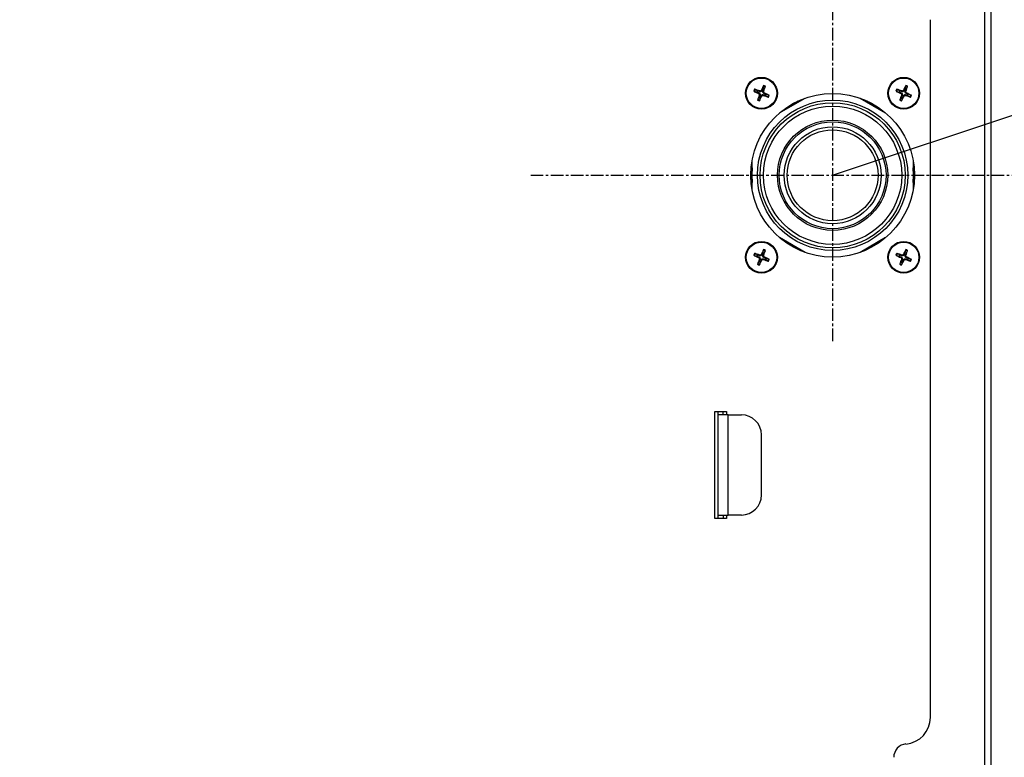
# Model space of a CAD drawing. Units: inches. Extents: x 613 to 4466, y 463 to 3214.
# Drawn here: x 3605 to 3900, y 2471 to 2692 of the extents above; entities that cross this region are included whole.
import ezdxf

# ---------------------------------------------------------------- set-up
doc = ezdxf.new("R2010")
doc.units = ezdxf.units.IN
doc.header["$MEASUREMENT"] = 0
doc.linetypes.add('CENTER', pattern=[2, 1.25, -0.25, 0.25, -0.25])
for name, color, linetype in [('ASSI', 2, 'CENTER'), ('DISEGNO', 10, 'Continuous'), ('QUOTE', 4, 'Continuous')]:
    doc.layers.add(name, color=color, linetype=linetype)
doc.styles.add('ROMANS', font='romans.shx')
doc.dimstyles.new('COSMOGAS', dxfattribs={"dimtxt": 30, "dimasz": 30, "dimexe": 25, "dimexo": 25, "dimgap": 15, "dimtad": 1, "dimdec": 1, "dimdsep": 46, "dimtxsty": 'ROMANS', "dimcen": -3, "dimdle": 1.25, "dimclrt": 7, "dimadec": 1, "dimazin": 2, "dimtfac": 0.75, "dimtdec": 1, "dimtmove": 2, "dimatfit": 3, "dimfxl": 0, "dimtvp": 1.5, "dimtolj": 1, "dimtzin": 0, "dimarcsym": 0})

# ---------------------------------------------------------------- blocks, each defined once
blk = doc.blocks.new('*D24')
at = {"layer": 'Defpoints', "color": 0}
for p in [(3558.61, 3060.08), (3896.21, 2936.79), (3558.61, 2353.82)]:
    blk.add_point(p, dxfattribs=at)
at = {"layer": 'QUOTE', "color": 0, "lineweight": -2}
for p, q in [((3558.61, 2378.82), (3558.61, 3085.08)), ((3896.21, 2961.79), (3896.21, 3085.08)), ((3866.21, 3060.08), (3588.61, 3060.08))]:
    blk.add_line(p, q, dxfattribs=at)
at = {"layer": 'QUOTE', "color": 0}
for points in [[(3588.61, 3065.08), (3588.61, 3055.08), (3558.61, 3060.08)], [(3866.21, 3065.08), (3866.21, 3055.08), (3896.21, 3060.08)]]:
    blk.add_solid(points, dxfattribs=at)
at = {"layer": 'QUOTE', "color": 7, "insert": (3727.41, 3125.79), "char_height": 30, "attachment_point": 5, "style": 'ROMANS'}
blk.add_mtext('\\A1;13.5"\\P(343mm)', dxfattribs=at)

msp = doc.modelspace()

# ---------------------------------------------------------------- linework, layer by layer
at = {"layer": 'ASSI', "color": 7, "linetype": 'CENTER', "ltscale": 3}
for p, q in [((3848.71, 2695.7), (3848.71, 2595.45)), ((3758.36, 2645.57), (3939.06, 2645.57))]:
    msp.add_line(p, q, dxfattribs=at)
at = {"layer": 'DISEGNO', "color": 7}
for p, q in [((3894.21, 2823.57), (3894.21, 1392.57)), ((3896.21, 1392.57), (3896.21, 2823.57)), ((3877.99, 2483.31), (3877.99, 2692.13)), ((3826.89, 2670.8), (3826.82, 2670.6)), ((3827.33, 2670.98), (3827.52, 2670.89)), ((3828.09, 2670.67), (3827.89, 2670.74)), ((3869.46, 2670.8), (3869.39, 2670.6)), ((3869.9, 2670.98), (3870.09, 2670.89)), ((3870.66, 2670.67), (3870.46, 2670.74)), ((3826.57, 2670.04), (3826.67, 2670.23)), ((3826.76, 2669.6), (3826.96, 2669.53)), ((3827.52, 2669.29), (3827.33, 2669.38)), ((3827.96, 2669.47), (3828.03, 2669.67)), ((3828.27, 2670.23), (3828.18, 2670.04)), ((3832.84, 2664.24), (3840.48, 2668.65)), ((3834.59, 2665.6), (3838.42, 2667.81)), ((3856.94, 2668.65), (3864.58, 2664.24)), ((3858.99, 2667.81), (3862.82, 2665.6)), ((3869.14, 2670.04), (3869.24, 2670.23)), ((3869.33, 2669.6), (3869.53, 2669.53)), ((3870.09, 2669.29), (3869.9, 2669.38)), ((3870.53, 2669.47), (3870.6, 2669.67)), ((3870.84, 2670.23), (3870.75, 2670.04)), ((3824.61, 2641.17), (3824.61, 2649.98)), ((3872.81, 2649.98), (3872.81, 2641.17)), ((3824.31, 2647.31), (3824.31, 2647.79)), ((3873.11, 2647.79), (3873.11, 2643.36)), ((3824.31, 2643.36), (3824.31, 2643.84)), ((3840.48, 2622.5), (3832.84, 2626.91)), ((3864.58, 2626.91), (3856.94, 2622.5)), ((3838.42, 2623.34), (3834.59, 2625.55)), ((3862.82, 2625.55), (3858.99, 2623.34)), ((3826.57, 2620.92), (3826.67, 2621.11)), ((3826.76, 2620.48), (3826.96, 2620.41)), ((3826.89, 2621.68), (3826.82, 2621.48)), ((3827.33, 2621.86), (3827.52, 2621.77)), ((3827.52, 2620.17), (3827.33, 2620.26)), ((3828.09, 2621.55), (3827.89, 2621.62)), ((3827.96, 2620.35), (3828.03, 2620.55)), ((3828.27, 2621.11), (3828.18, 2620.92)), ((3869.14, 2620.92), (3869.24, 2621.11)), ((3869.33, 2620.48), (3869.53, 2620.41)), ((3869.46, 2621.68), (3869.39, 2621.48)), ((3869.9, 2621.86), (3870.09, 2621.77)), ((3870.09, 2620.17), (3869.9, 2620.26)), ((3870.66, 2621.55), (3870.46, 2621.62)), ((3870.53, 2620.35), (3870.6, 2620.55)), ((3870.84, 2621.11), (3870.75, 2620.92)), ((3813.41, 2542.87), (3813.41, 2574.87)), ((3813.41, 2574.87), (3816.91, 2574.87)), ((3814.41, 2573.87), (3814.41, 2574.87)), ((3817.41, 2573.87), (3814.41, 2573.87)), ((3814.41, 2543.87), (3814.41, 2573.87)), ((3815.91, 2573.87), (3815.91, 2574.87)), ((3816.91, 2574.87), (3816.91, 2573.87)), ((3817.41, 2573.87), (3821.41, 2573.87)), ((3817.41, 2543.87), (3817.41, 2573.87)), ((3827.41, 2549.87), (3827.41, 2567.87)), ((3814.41, 2543.87), (3817.41, 2543.87)), ((3814.41, 2542.87), (3814.41, 2543.87)), ((3815.91, 2543.87), (3815.91, 2542.87)), ((3816.91, 2543.87), (3816.91, 2542.87)), ((3821.41, 2543.87), (3817.41, 2543.87)), ((3816.91, 2542.87), (3813.41, 2542.87))]:
    msp.add_line(p, q, dxfattribs=at)
at = {"layer": 'DISEGNO', "color": 7, "flags": 128}
for points in [[(3825.26, 2670.7), (3825.78, 2670.56), (3826.1, 2670.47)], [(3826.25, 2670.83), (3825.87, 2671.04), (3825.49, 2671.26)], [(3827.99, 2672.3), (3827.84, 2671.78), (3827.76, 2671.46)], [(3828.12, 2671.31), (3828.33, 2671.69), (3828.55, 2672.07)], [(3867.83, 2670.7), (3868.35, 2670.56), (3868.67, 2670.47)], [(3868.82, 2670.83), (3868.44, 2671.04), (3868.06, 2671.26)], [(3870.56, 2672.3), (3870.41, 2671.78), (3870.33, 2671.46)], [(3870.69, 2671.31), (3870.9, 2671.69), (3871.12, 2672.07)], [(3826.73, 2668.96), (3826.51, 2668.58), (3826.3, 2668.2)], [(3826.86, 2667.97), (3827, 2668.49), (3827.09, 2668.81)], [(3828.6, 2669.44), (3828.98, 2669.23), (3829.35, 2669.01)], [(3829.59, 2669.57), (3829.07, 2669.71), (3828.75, 2669.8)], [(3869.3, 2668.96), (3869.08, 2668.58), (3868.87, 2668.2)], [(3869.43, 2667.97), (3869.57, 2668.49), (3869.66, 2668.81)], [(3871.17, 2669.44), (3871.55, 2669.23), (3871.92, 2669.01)], [(3872.16, 2669.57), (3871.64, 2669.71), (3871.32, 2669.8)], [(3824.61, 2647.77), (3824.51, 2645.57), (3824.61, 2643.38)], [(3872.81, 2643.38), (3872.91, 2645.57), (3872.81, 2647.77)], [(3827.99, 2623.18), (3827.84, 2622.66), (3827.76, 2622.34)], [(3870.56, 2623.18), (3870.41, 2622.66), (3870.33, 2622.34)], [(3825.26, 2621.58), (3825.78, 2621.44), (3826.1, 2621.35)], [(3826.25, 2621.71), (3825.87, 2621.92), (3825.49, 2622.14)], [(3828.12, 2622.19), (3828.33, 2622.57), (3828.55, 2622.95)], [(3828.6, 2620.32), (3828.98, 2620.11), (3829.35, 2619.89)], [(3829.59, 2620.45), (3829.07, 2620.59), (3828.75, 2620.68)], [(3867.83, 2621.58), (3868.35, 2621.44), (3868.67, 2621.35)], [(3868.82, 2621.71), (3868.44, 2621.92), (3868.06, 2622.14)], [(3870.69, 2622.19), (3870.9, 2622.57), (3871.12, 2622.95)], [(3871.17, 2620.32), (3871.55, 2620.11), (3871.92, 2619.89)], [(3872.16, 2620.45), (3871.64, 2620.59), (3871.32, 2620.68)], [(3826.73, 2619.84), (3826.51, 2619.46), (3826.3, 2619.08)], [(3826.86, 2618.85), (3827, 2619.37), (3827.09, 2619.69)], [(3869.3, 2619.84), (3869.08, 2619.46), (3868.87, 2619.08)], [(3869.43, 2618.85), (3869.57, 2619.37), (3869.66, 2619.69)]]:
    msp.add_lwpolyline(points, dxfattribs=at)
at = {"layer": 'DISEGNO', "color": 7}
for centre, radius in [((3827.42, 2670.13), 4.75), ((3827.42, 2670.13), 4.55), ((3869.99, 2670.13), 4.75), ((3869.99, 2670.13), 4.55), ((3848.71, 2645.57), 24.5), ((3848.71, 2645.57), 22.5), ((3848.71, 2645.57), 21.73), ((3848.71, 2645.57), 20.7), ((3848.71, 2645.57), 16.5), ((3848.71, 2645.57), 16), ((3848.71, 2645.57), 14.5), ((3848.71, 2645.57), 13.6), ((3827.42, 2621.02), 4.75), ((3827.42, 2621.02), 4.55), ((3869.99, 2621.02), 4.75), ((3869.99, 2621.02), 4.55)]:
    msp.add_circle(centre, radius, dxfattribs=at)
for centre, radius, start, end in [((3827.42, 2670.13), 2.39, 150.3985, 164.8493), ((3864.16, 2747.74), 86.32, 243.1074, 244.188), ((3827.42, 2670.13), 2.23, 149.8224, 165.4253), ((3798.96, 2589.43), 86.04, 71.0566, 72.1408), ((3827.42, 2670.13), 1.37, 149.3858, 165.8619), ((3904.97, 2633.43), 86.25, 153.1058, 154.1872), ((3827.42, 2670.13), 1.37, 59.3858, 75.8619), ((3827.42, 2670.13), 2.23, 59.8224, 75.4253), ((3827.42, 2670.13), 2.39, 60.3985, 74.8493), ((3746.6, 2698.63), 86.15, 341.0595, 342.1422), ((3869.99, 2670.13), 2.39, 150.3985, 164.8493), ((3906.72, 2747.72), 86.29, 243.107, 244.1879), ((3869.99, 2670.13), 2.23, 149.8224, 165.4253), ((3841.54, 2589.46), 86.01, 71.0563, 72.1408), ((3869.99, 2670.13), 1.37, 149.3858, 165.8619), ((3947.74, 2633.33), 86.47, 153.1076, 154.1863), ((3869.99, 2670.13), 1.37, 59.3858, 75.8619), ((3869.99, 2670.13), 2.23, 59.8224, 75.4253), ((3869.99, 2670.13), 2.39, 60.3985, 74.8493), ((3788.8, 2698.76), 86.54, 341.061, 342.1388), ((3908.43, 2641.57), 86.35, 161.0602, 162.1405), ((3827.42, 2670.13), 2.39, 240.3985, 254.8493), ((3827.42, 2670.13), 2.23, 239.8224, 255.4253), ((3827.42, 2670.13), 1.37, 239.3858, 255.8619), ((3749.76, 2706.9), 86.39, 333.1066, 334.1864), ((3856.05, 2751.34), 86.56, 251.0599, 252.1376), ((3790.74, 2592.63), 86.2, 63.1066, 64.1887), ((3827.42, 2670.13), 1.37, 329.3858, 345.8619), ((3827.42, 2670.13), 2.23, 329.8224, 345.4253), ((3827.42, 2670.13), 2.39, 330.3985, 344.8493), ((3848.71, 2645.57), 24.2, 114.7895, 125.2105), ((3848.71, 2645.57), 24.2, 54.7895, 65.2105), ((3950.72, 2641.67), 86.05, 161.0579, 162.1419), ((3869.99, 2670.13), 2.39, 240.3985, 254.8493), ((3869.99, 2670.13), 2.23, 239.8224, 255.4253), ((3869.99, 2670.13), 1.37, 239.3858, 255.8619), ((3792.4, 2706.87), 86.3, 333.1056, 334.1864), ((3898.67, 2751.48), 86.7, 251.061, 252.1368), ((3833.27, 2592.55), 86.29, 63.107, 64.1879), ((3869.99, 2670.13), 1.37, 329.3858, 345.8619), ((3869.99, 2670.13), 2.23, 329.8224, 345.4253), ((3869.99, 2670.13), 2.39, 330.3985, 344.8493), ((3823.31, 2647.31), 1, 339.9547, 0), ((3823.31, 2643.84), 1, 0, 20.0453), ((3904.89, 2584.35), 86.16, 153.1061, 154.1887), ((3827.42, 2621.02), 2.23, 59.8224, 75.4253), ((3827.42, 2621.02), 2.39, 60.3985, 74.8493), ((3848.71, 2645.57), 24.2, 234.7895, 245.2105), ((3848.71, 2645.57), 24.2, 294.7895, 305.2105), ((3947.66, 2584.25), 86.38, 153.108, 154.1878), ((3869.99, 2621.02), 2.23, 59.8224, 75.4253), ((3869.99, 2621.02), 2.39, 60.3985, 74.8493), ((3827.42, 2621.02), 2.39, 150.3985, 164.8493), ((3864.49, 2699.29), 87.06, 243.1101, 244.1815), ((3827.42, 2621.02), 2.23, 149.8224, 165.4253), ((3799.03, 2540.51), 85.82, 71.0573, 72.1441), ((3827.42, 2621.02), 1.37, 149.3858, 165.8619), ((3908.61, 2592.39), 86.54, 161.0615, 162.1393), ((3827.42, 2621.02), 1.37, 59.3858, 75.8619), ((3856.11, 2702.41), 86.76, 251.0631, 252.1383), ((3746.6, 2649.51), 86.15, 341.0595, 342.1422), ((3790.74, 2543.51), 86.2, 63.1066, 64.1887), ((3827.42, 2621.02), 1.37, 329.3858, 345.8619), ((3827.42, 2621.02), 2.23, 329.8224, 345.4253), ((3827.42, 2621.02), 2.39, 330.3985, 344.8493), ((3869.99, 2621.02), 2.39, 150.3985, 164.8493), ((3907.05, 2699.27), 87.04, 243.1097, 244.1814), ((3869.99, 2621.02), 2.23, 149.8224, 165.4253), ((3841.61, 2540.54), 85.79, 71.0569, 72.1442), ((3869.99, 2621.02), 1.37, 149.3858, 165.8619), ((3950.9, 2592.49), 86.24, 161.0591, 162.1407), ((3869.99, 2621.02), 1.37, 59.3858, 75.8619), ((3898.73, 2702.55), 86.91, 251.0642, 252.1375), ((3788.8, 2649.64), 86.54, 341.061, 342.1388), ((3833.27, 2543.43), 86.29, 63.107, 64.1879), ((3869.99, 2621.02), 1.37, 329.3858, 345.8619), ((3869.99, 2621.02), 2.23, 329.8224, 345.4253), ((3869.99, 2621.02), 2.39, 330.3985, 344.8493), ((3827.42, 2621.02), 2.39, 240.3985, 254.8493), ((3827.42, 2621.02), 2.23, 239.8224, 255.4253), ((3827.42, 2621.02), 1.37, 239.3858, 255.8619), ((3749.42, 2657.95), 86.76, 333.1099, 334.185), ((3869.99, 2621.02), 2.39, 240.3985, 254.8493), ((3869.99, 2621.02), 2.23, 239.8224, 255.4253), ((3869.99, 2621.02), 1.37, 239.3858, 255.8619), ((3792.06, 2657.91), 86.68, 333.1089, 334.1851), ((3821.41, 2567.87), 6, 0, 90), ((3821.41, 2549.87), 6, 270, 0), ((3869.99, 2483.31), 8, 274.8521, 0), ((3871.01, 2471.36), 4, 94.8521, 180)]:
    msp.add_arc(centre, radius, start, end, dxfattribs=at)
for points, knots in [([(3825.11, 2670.76), (3825.13, 2670.75), (3825.15, 2670.74), (3825.2, 2670.72), (3825.23, 2670.71), (3825.25, 2670.7), (3825.26, 2670.7), (3825.26, 2670.7)], [0, 0, 0, 0, 0.243927, 0.487953, 0.729339, 0.965838, 1, 1, 1, 1]), ([(3825.49, 2671.26), (3825.48, 2671.26), (3825.47, 2671.27), (3825.44, 2671.28), (3825.4, 2671.3), (3825.36, 2671.31), (3825.35, 2671.32), (3825.34, 2671.32)], [0, 0, 0, 0, 0.233083, 0.466106, 0.701457, 0.941416, 1, 1, 1, 1]), ([(3826.1, 2670.47), (3826.23, 2670.41), (3826.42, 2670.34), (3826.61, 2670.26), (3826.67, 2670.23)], [0, 0, 0, 0, 0.685922, 1, 1, 1, 1]), ([(3826.82, 2670.6), (3826.74, 2670.63), (3826.55, 2670.71), (3826.36, 2670.79), (3826.25, 2670.83)], [0, 0, 0, 0, 0.425779, 1, 1, 1, 1]), ([(3827.52, 2670.89), (3827.49, 2670.83), (3827.44, 2670.75), (3827.34, 2670.66), (3827.24, 2670.6), (3827.11, 2670.56), (3826.96, 2670.55), (3826.87, 2670.58), (3826.82, 2670.6)], [0, 0, 0, 0, 0.2466656, 0.3645078, 0.4827652, 0.6261503, 0.8054765, 1, 1, 1, 1]), ([(3827.33, 2670.98), (3827.3, 2670.95), (3827.26, 2670.88), (3827.16, 2670.81), (3827.05, 2670.78), (3826.95, 2670.78), (3826.9, 2670.8), (3826.89, 2670.8)], [0, 0, 0, 0, 0.231503, 0.463134, 0.693502, 0.923632, 1, 1, 1, 1]), ([(3827.76, 2671.46), (3827.7, 2671.33), (3827.62, 2671.14), (3827.54, 2670.95), (3827.52, 2670.89)], [0, 0, 0, 0, 0.68589, 1, 1, 1, 1]), ([(3828.18, 2670.04), (3828.16, 2670.05), (3828.09, 2670.08), (3828, 2670.15), (3827.91, 2670.27), (3827.86, 2670.39), (3827.84, 2670.54), (3827.86, 2670.65), (3827.88, 2670.72), (3827.89, 2670.74)], [0, 0, 0, 0, 0.091231, 0.274957, 0.428185, 0.582487, 0.718557, 0.935518, 1, 1, 1, 1]), ([(3827.89, 2670.74), (3827.92, 2670.82), (3828, 2671.01), (3828.07, 2671.2), (3828.12, 2671.31)], [0, 0, 0, 0, 0.425741, 1, 1, 1, 1]), ([(3828.05, 2672.44), (3828.04, 2672.43), (3828.03, 2672.4), (3828.01, 2672.36), (3827.99, 2672.33), (3827.99, 2672.31), (3827.99, 2672.3), (3827.99, 2672.3)], [0, 0, 0, 0, 0.244026, 0.487869, 0.729297, 0.965839, 1, 1, 1, 1]), ([(3828.27, 2670.23), (3828.24, 2670.25), (3828.17, 2670.3), (3828.1, 2670.4), (3828.07, 2670.51), (3828.07, 2670.61), (3828.09, 2670.66), (3828.09, 2670.67)], [0, 0, 0, 0, 0.231521, 0.463056, 0.693489, 0.923679, 1, 1, 1, 1]), ([(3828.55, 2672.07), (3828.55, 2672.07), (3828.56, 2672.09), (3828.57, 2672.12), (3828.59, 2672.16), (3828.6, 2672.19), (3828.6, 2672.21), (3828.6, 2672.21)], [0, 0, 0, 0, 0.2331145, 0.4661013, 0.701414, 0.9415146, 1, 1, 1, 1]), ([(3867.69, 2670.76), (3867.7, 2670.75), (3867.73, 2670.74), (3867.77, 2670.72), (3867.8, 2670.71), (3867.82, 2670.7), (3867.83, 2670.7), (3867.83, 2670.7)], [0, 0, 0, 0, 0.243797, 0.487906, 0.729242, 0.9658, 1, 1, 1, 1]), ([(3868.06, 2671.26), (3868.06, 2671.26), (3868.04, 2671.27), (3868.01, 2671.28), (3867.97, 2671.3), (3867.93, 2671.31), (3867.92, 2671.32), (3867.91, 2671.32)], [0, 0, 0, 0, 0.233035, 0.466052, 0.70154, 0.941417, 1, 1, 1, 1]), ([(3868.67, 2670.47), (3868.8, 2670.41), (3868.99, 2670.34), (3869.18, 2670.26), (3869.24, 2670.23)], [0, 0, 0, 0, 0.685922, 1, 1, 1, 1]), ([(3869.39, 2670.6), (3869.31, 2670.63), (3869.12, 2670.71), (3868.93, 2670.79), (3868.82, 2670.83)], [0, 0, 0, 0, 0.425779, 1, 1, 1, 1]), ([(3870.09, 2670.89), (3870.06, 2670.83), (3870.01, 2670.75), (3869.91, 2670.66), (3869.81, 2670.6), (3869.68, 2670.56), (3869.53, 2670.55), (3869.44, 2670.58), (3869.39, 2670.6)], [0, 0, 0, 0, 0.246672, 0.364513, 0.482741, 0.626124, 0.805449, 1, 1, 1, 1]), ([(3869.9, 2670.98), (3869.88, 2670.95), (3869.83, 2670.88), (3869.73, 2670.81), (3869.62, 2670.78), (3869.52, 2670.78), (3869.47, 2670.8), (3869.46, 2670.8)], [0, 0, 0, 0, 0.231514, 0.463092, 0.69351, 0.923634, 1, 1, 1, 1]), ([(3870.33, 2671.46), (3870.27, 2671.33), (3870.19, 2671.14), (3870.11, 2670.95), (3870.09, 2670.89)], [0, 0, 0, 0, 0.685897, 1, 1, 1, 1]), ([(3870.75, 2670.04), (3870.73, 2670.05), (3870.66, 2670.08), (3870.57, 2670.15), (3870.48, 2670.27), (3870.43, 2670.39), (3870.41, 2670.54), (3870.43, 2670.65), (3870.45, 2670.72), (3870.46, 2670.74)], [0, 0, 0, 0, 0.091231, 0.274956, 0.428194, 0.582482, 0.718552, 0.935509, 1, 1, 1, 1]), ([(3870.46, 2670.74), (3870.49, 2670.82), (3870.57, 2671.01), (3870.65, 2671.2), (3870.69, 2671.31)], [0, 0, 0, 0, 0.425744, 1, 1, 1, 1]), ([(3870.62, 2672.44), (3870.61, 2672.43), (3870.6, 2672.4), (3870.58, 2672.36), (3870.56, 2672.33), (3870.56, 2672.31), (3870.56, 2672.3), (3870.56, 2672.3)], [0, 0, 0, 0, 0.2440289, 0.4878744, 0.7293046, 0.9658492, 1, 1, 1, 1]), ([(3870.84, 2670.23), (3870.81, 2670.25), (3870.74, 2670.3), (3870.67, 2670.4), (3870.64, 2670.51), (3870.64, 2670.61), (3870.66, 2670.66), (3870.66, 2670.67)], [0, 0, 0, 0, 0.231516, 0.463064, 0.693501, 0.923688, 1, 1, 1, 1]), ([(3871.12, 2672.07), (3871.12, 2672.07), (3871.13, 2672.09), (3871.14, 2672.12), (3871.16, 2672.16), (3871.17, 2672.19), (3871.17, 2672.21), (3871.18, 2672.21)], [0, 0, 0, 0, 0.233109, 0.4660649, 0.7013992, 0.9414682, 1, 1, 1, 1]), ([(3826.3, 2668.2), (3826.3, 2668.2), (3826.29, 2668.18), (3826.27, 2668.15), (3826.26, 2668.11), (3826.25, 2668.08), (3826.24, 2668.06), (3826.24, 2668.06)], [0, 0, 0, 0, 0.233109, 0.46609, 0.701397, 0.941492, 1, 1, 1, 1]), ([(3826.57, 2670.04), (3826.61, 2670.02), (3826.68, 2669.97), (3826.75, 2669.87), (3826.78, 2669.76), (3826.77, 2669.66), (3826.76, 2669.61), (3826.76, 2669.6)], [0, 0, 0, 0, 0.231539, 0.463069, 0.693496, 0.923681, 1, 1, 1, 1]), ([(3826.67, 2670.23), (3826.69, 2670.22), (3826.75, 2670.19), (3826.85, 2670.12), (3826.93, 2670), (3826.98, 2669.88), (3827, 2669.73), (3826.99, 2669.62), (3826.96, 2669.54), (3826.96, 2669.53)], [0, 0, 0, 0, 0.091203, 0.274964, 0.428189, 0.582489, 0.718557, 0.935514, 1, 1, 1, 1]), ([(3826.96, 2669.53), (3826.92, 2669.45), (3826.85, 2669.26), (3826.77, 2669.07), (3826.73, 2668.96)], [0, 0, 0, 0, 0.425744, 1, 1, 1, 1]), ([(3826.8, 2667.83), (3826.8, 2667.84), (3826.82, 2667.87), (3826.84, 2667.91), (3826.85, 2667.94), (3826.86, 2667.96), (3826.86, 2667.97), (3826.86, 2667.97)], [0, 0, 0, 0, 0.244026, 0.487869, 0.729297, 0.965839, 1, 1, 1, 1]), ([(3827.09, 2668.81), (3827.14, 2668.94), (3827.22, 2669.13), (3827.3, 2669.32), (3827.33, 2669.38)], [0, 0, 0, 0, 0.685895, 1, 1, 1, 1]), ([(3827.33, 2669.38), (3827.36, 2669.44), (3827.41, 2669.52), (3827.51, 2669.61), (3827.61, 2669.67), (3827.74, 2669.71), (3827.88, 2669.72), (3827.98, 2669.68), (3828.03, 2669.67)], [0, 0, 0, 0, 0.2466717, 0.3645129, 0.482755, 0.6261548, 0.8054635, 1, 1, 1, 1]), ([(3827.52, 2669.29), (3827.54, 2669.32), (3827.58, 2669.39), (3827.68, 2669.46), (3827.8, 2669.49), (3827.9, 2669.49), (3827.95, 2669.47), (3827.96, 2669.47)], [0, 0, 0, 0, 0.231503, 0.463134, 0.693502, 0.923632, 1, 1, 1, 1]), ([(3828.03, 2669.67), (3828.11, 2669.64), (3828.3, 2669.56), (3828.49, 2669.48), (3828.6, 2669.44)], [0, 0, 0, 0, 0.425779, 1, 1, 1, 1]), ([(3828.75, 2669.8), (3828.62, 2669.86), (3828.43, 2669.93), (3828.24, 2670.01), (3828.18, 2670.04)], [0, 0, 0, 0, 0.685922, 1, 1, 1, 1]), ([(3829.35, 2669.01), (3829.36, 2669.01), (3829.38, 2669), (3829.41, 2668.99), (3829.45, 2668.97), (3829.48, 2668.96), (3829.5, 2668.95), (3829.5, 2668.95)], [0, 0, 0, 0, 0.2330672, 0.4660739, 0.7014799, 0.9413469, 1, 1, 1, 1]), ([(3829.73, 2669.51), (3829.72, 2669.52), (3829.69, 2669.53), (3829.65, 2669.55), (3829.61, 2669.56), (3829.59, 2669.57), (3829.59, 2669.57), (3829.59, 2669.57)], [0, 0, 0, 0, 0.243871, 0.487983, 0.729322, 0.965836, 1, 1, 1, 1]), ([(3868.87, 2668.2), (3868.87, 2668.2), (3868.86, 2668.18), (3868.85, 2668.15), (3868.83, 2668.11), (3868.82, 2668.08), (3868.81, 2668.06), (3868.81, 2668.06)], [0, 0, 0, 0, 0.233109, 0.466115, 0.701395, 0.941516, 1, 1, 1, 1]), ([(3869.14, 2670.04), (3869.18, 2670.02), (3869.25, 2669.97), (3869.32, 2669.87), (3869.35, 2669.76), (3869.35, 2669.66), (3869.33, 2669.61), (3869.33, 2669.6)], [0, 0, 0, 0, 0.231521, 0.463073, 0.693498, 0.923687, 1, 1, 1, 1]), ([(3869.24, 2670.23), (3869.26, 2670.22), (3869.32, 2670.19), (3869.42, 2670.12), (3869.5, 2670), (3869.56, 2669.88), (3869.58, 2669.73), (3869.56, 2669.62), (3869.53, 2669.54), (3869.53, 2669.53)], [0, 0, 0, 0, 0.091203, 0.274964, 0.4282, 0.582487, 0.718555, 0.935509, 1, 1, 1, 1]), ([(3869.53, 2669.53), (3869.5, 2669.45), (3869.42, 2669.26), (3869.34, 2669.07), (3869.3, 2668.96)], [0, 0, 0, 0, 0.425744, 1, 1, 1, 1]), ([(3869.37, 2667.83), (3869.38, 2667.84), (3869.39, 2667.87), (3869.41, 2667.91), (3869.42, 2667.94), (3869.43, 2667.96), (3869.43, 2667.97), (3869.43, 2667.97)], [0, 0, 0, 0, 0.244021, 0.487858, 0.729281, 0.96585, 1, 1, 1, 1]), ([(3869.66, 2668.81), (3869.71, 2668.94), (3869.79, 2669.13), (3869.87, 2669.32), (3869.9, 2669.38)], [0, 0, 0, 0, 0.6858826, 1, 1, 1, 1]), ([(3869.9, 2669.38), (3869.93, 2669.44), (3869.98, 2669.52), (3870.08, 2669.61), (3870.18, 2669.67), (3870.31, 2669.71), (3870.45, 2669.72), (3870.55, 2669.68), (3870.6, 2669.67)], [0, 0, 0, 0, 0.2466533, 0.3645176, 0.4827444, 0.6261272, 0.8054504, 1, 1, 1, 1]), ([(3870.09, 2669.29), (3870.11, 2669.32), (3870.15, 2669.39), (3870.26, 2669.46), (3870.37, 2669.49), (3870.47, 2669.49), (3870.52, 2669.47), (3870.53, 2669.47)], [0, 0, 0, 0, 0.231526, 0.463118, 0.693549, 0.923685, 1, 1, 1, 1]), ([(3870.6, 2669.67), (3870.68, 2669.64), (3870.87, 2669.56), (3871.06, 2669.48), (3871.17, 2669.44)], [0, 0, 0, 0, 0.425759, 1, 1, 1, 1]), ([(3871.32, 2669.8), (3871.19, 2669.86), (3871, 2669.93), (3870.81, 2670.01), (3870.75, 2670.04)], [0, 0, 0, 0, 0.685922, 1, 1, 1, 1]), ([(3871.92, 2669.01), (3871.93, 2669.01), (3871.95, 2669), (3871.98, 2668.99), (3872.02, 2668.97), (3872.05, 2668.96), (3872.07, 2668.95), (3872.07, 2668.95)], [0, 0, 0, 0, 0.233034, 0.466049, 0.701392, 0.941418, 1, 1, 1, 1]), ([(3872.3, 2669.51), (3872.29, 2669.52), (3872.26, 2669.53), (3872.22, 2669.55), (3872.18, 2669.56), (3872.16, 2669.57), (3872.16, 2669.57), (3872.16, 2669.57)], [0, 0, 0, 0, 0.2439317, 0.4878912, 0.7293454, 0.9658012, 1, 1, 1, 1]), ([(3828.05, 2623.32), (3828.04, 2623.31), (3828.03, 2623.28), (3828.01, 2623.24), (3827.99, 2623.21), (3827.99, 2623.19), (3827.99, 2623.18), (3827.99, 2623.18)], [0, 0, 0, 0, 0.244018, 0.488137, 0.729306, 0.965841, 1, 1, 1, 1]), ([(3870.62, 2623.32), (3870.61, 2623.31), (3870.6, 2623.28), (3870.58, 2623.24), (3870.56, 2623.21), (3870.56, 2623.19), (3870.56, 2623.18), (3870.56, 2623.18)], [0, 0, 0, 0, 0.244021, 0.488142, 0.729313, 0.96585, 1, 1, 1, 1]), ([(3825.11, 2621.64), (3825.13, 2621.63), (3825.15, 2621.62), (3825.2, 2621.6), (3825.23, 2621.59), (3825.25, 2621.58), (3825.26, 2621.58), (3825.26, 2621.58)], [0, 0, 0, 0, 0.244047, 0.4880543, 0.7293196, 0.9658003, 1, 1, 1, 1]), ([(3825.49, 2622.14), (3825.48, 2622.14), (3825.47, 2622.15), (3825.44, 2622.16), (3825.4, 2622.18), (3825.36, 2622.19), (3825.35, 2622.2), (3825.34, 2622.2)], [0, 0, 0, 0, 0.233107, 0.466153, 0.701419, 0.941506, 1, 1, 1, 1]), ([(3826.1, 2621.35), (3826.23, 2621.29), (3826.42, 2621.22), (3826.61, 2621.14), (3826.67, 2621.11)], [0, 0, 0, 0, 0.685913, 1, 1, 1, 1]), ([(3826.82, 2621.48), (3826.74, 2621.51), (3826.55, 2621.59), (3826.36, 2621.67), (3826.25, 2621.71)], [0, 0, 0, 0, 0.425779, 1, 1, 1, 1]), ([(3826.57, 2620.92), (3826.61, 2620.9), (3826.68, 2620.85), (3826.75, 2620.75), (3826.78, 2620.64), (3826.77, 2620.54), (3826.76, 2620.49), (3826.76, 2620.48)], [0, 0, 0, 0, 0.231491, 0.463135, 0.693471, 0.923675, 1, 1, 1, 1]), ([(3826.67, 2621.11), (3826.69, 2621.1), (3826.75, 2621.07), (3826.85, 2621), (3826.93, 2620.88), (3826.98, 2620.76), (3827, 2620.61), (3826.99, 2620.5), (3826.96, 2620.43), (3826.96, 2620.41)], [0, 0, 0, 0, 0.0912316, 0.2749969, 0.4281746, 0.5825392, 0.7186109, 0.9355128, 1, 1, 1, 1]), ([(3826.96, 2620.41), (3826.92, 2620.33), (3826.85, 2620.14), (3826.77, 2619.95), (3826.73, 2619.84)], [0, 0, 0, 0, 0.425744, 1, 1, 1, 1]), ([(3827.52, 2621.77), (3827.49, 2621.71), (3827.44, 2621.63), (3827.34, 2621.54), (3827.24, 2621.48), (3827.11, 2621.44), (3826.96, 2621.43), (3826.87, 2621.46), (3826.82, 2621.48)], [0, 0, 0, 0, 0.2466656, 0.3645078, 0.4827652, 0.6261503, 0.8054765, 1, 1, 1, 1]), ([(3827.33, 2621.86), (3827.3, 2621.83), (3827.26, 2621.76), (3827.16, 2621.69), (3827.05, 2621.66), (3826.95, 2621.66), (3826.9, 2621.68), (3826.89, 2621.68)], [0, 0, 0, 0, 0.231518, 0.463098, 0.693482, 0.923627, 1, 1, 1, 1]), ([(3827.09, 2619.69), (3827.14, 2619.82), (3827.22, 2620.01), (3827.3, 2620.2), (3827.33, 2620.26)], [0, 0, 0, 0, 0.685965, 1, 1, 1, 1]), ([(3827.33, 2620.26), (3827.36, 2620.32), (3827.41, 2620.4), (3827.51, 2620.49), (3827.61, 2620.55), (3827.74, 2620.59), (3827.88, 2620.6), (3827.98, 2620.57), (3828.03, 2620.55)], [0, 0, 0, 0, 0.2466678, 0.3645071, 0.4827803, 0.6261778, 0.8054811, 1, 1, 1, 1]), ([(3827.76, 2622.34), (3827.7, 2622.21), (3827.62, 2622.02), (3827.54, 2621.83), (3827.52, 2621.77)], [0, 0, 0, 0, 0.68596, 1, 1, 1, 1]), ([(3827.52, 2620.17), (3827.54, 2620.2), (3827.58, 2620.27), (3827.68, 2620.34), (3827.8, 2620.37), (3827.9, 2620.37), (3827.95, 2620.35), (3827.96, 2620.35)], [0, 0, 0, 0, 0.231509, 0.46308, 0.693488, 0.92363, 1, 1, 1, 1]), ([(3828.18, 2620.92), (3828.16, 2620.93), (3828.09, 2620.96), (3828, 2621.03), (3827.91, 2621.15), (3827.86, 2621.27), (3827.84, 2621.42), (3827.86, 2621.53), (3827.88, 2621.6), (3827.89, 2621.62)], [0, 0, 0, 0, 0.091233, 0.275001, 0.428233, 0.582538, 0.718612, 0.935517, 1, 1, 1, 1]), ([(3827.89, 2621.62), (3827.92, 2621.7), (3828, 2621.89), (3828.07, 2622.08), (3828.12, 2622.19)], [0, 0, 0, 0, 0.425811, 1, 1, 1, 1]), ([(3828.03, 2620.55), (3828.11, 2620.52), (3828.3, 2620.44), (3828.49, 2620.36), (3828.6, 2620.32)], [0, 0, 0, 0, 0.425767, 1, 1, 1, 1]), ([(3828.27, 2621.11), (3828.24, 2621.13), (3828.17, 2621.18), (3828.1, 2621.28), (3828.07, 2621.39), (3828.07, 2621.49), (3828.09, 2621.54), (3828.09, 2621.55)], [0, 0, 0, 0, 0.231522, 0.463058, 0.693492, 0.923568, 1, 1, 1, 1]), ([(3828.75, 2620.68), (3828.62, 2620.74), (3828.43, 2620.81), (3828.24, 2620.89), (3828.18, 2620.92)], [0, 0, 0, 0, 0.6859427, 1, 1, 1, 1]), ([(3828.55, 2622.95), (3828.55, 2622.95), (3828.56, 2622.97), (3828.57, 2623), (3828.59, 2623.04), (3828.6, 2623.07), (3828.6, 2623.09), (3828.6, 2623.09)], [0, 0, 0, 0, 0.233116, 0.466105, 0.701419, 0.941221, 1, 1, 1, 1]), ([(3829.73, 2620.39), (3829.72, 2620.4), (3829.69, 2620.41), (3829.65, 2620.43), (3829.61, 2620.44), (3829.59, 2620.45), (3829.59, 2620.45), (3829.59, 2620.45)], [0, 0, 0, 0, 0.243878, 0.487996, 0.729341, 0.965795, 1, 1, 1, 1]), ([(3867.69, 2621.64), (3867.7, 2621.63), (3867.73, 2621.62), (3867.77, 2621.6), (3867.8, 2621.59), (3867.82, 2621.58), (3867.83, 2621.58), (3867.83, 2621.58)], [0, 0, 0, 0, 0.243918, 0.488008, 0.729223, 0.965763, 1, 1, 1, 1]), ([(3868.06, 2622.14), (3868.06, 2622.14), (3868.04, 2622.15), (3868.01, 2622.16), (3867.97, 2622.18), (3867.93, 2622.19), (3867.92, 2622.2), (3867.91, 2622.2)], [0, 0, 0, 0, 0.233059, 0.466099, 0.701502, 0.941508, 1, 1, 1, 1]), ([(3868.67, 2621.35), (3868.8, 2621.29), (3868.99, 2621.22), (3869.18, 2621.14), (3869.24, 2621.11)], [0, 0, 0, 0, 0.685913, 1, 1, 1, 1]), ([(3869.39, 2621.48), (3869.31, 2621.51), (3869.12, 2621.59), (3868.93, 2621.67), (3868.82, 2621.71)], [0, 0, 0, 0, 0.425779, 1, 1, 1, 1]), ([(3869.14, 2620.92), (3869.18, 2620.9), (3869.25, 2620.85), (3869.32, 2620.75), (3869.35, 2620.64), (3869.35, 2620.54), (3869.33, 2620.49), (3869.33, 2620.48)], [0, 0, 0, 0, 0.231473, 0.463139, 0.693473, 0.923681, 1, 1, 1, 1]), ([(3869.24, 2621.11), (3869.26, 2621.1), (3869.32, 2621.07), (3869.42, 2621), (3869.5, 2620.88), (3869.56, 2620.76), (3869.58, 2620.61), (3869.56, 2620.5), (3869.53, 2620.43), (3869.53, 2620.41)], [0, 0, 0, 0, 0.091232, 0.274997, 0.428185, 0.582537, 0.718609, 0.935508, 1, 1, 1, 1]), ([(3869.53, 2620.41), (3869.5, 2620.33), (3869.42, 2620.14), (3869.34, 2619.95), (3869.3, 2619.84)], [0, 0, 0, 0, 0.425744, 1, 1, 1, 1]), ([(3870.09, 2621.77), (3870.06, 2621.71), (3870.01, 2621.63), (3869.91, 2621.54), (3869.81, 2621.48), (3869.68, 2621.44), (3869.53, 2621.43), (3869.44, 2621.46), (3869.39, 2621.48)], [0, 0, 0, 0, 0.246672, 0.364513, 0.482741, 0.626124, 0.805449, 1, 1, 1, 1]), ([(3869.9, 2621.86), (3869.88, 2621.83), (3869.83, 2621.76), (3869.73, 2621.69), (3869.62, 2621.66), (3869.52, 2621.66), (3869.47, 2621.68), (3869.46, 2621.68)], [0, 0, 0, 0, 0.231529, 0.463056, 0.69349, 0.923629, 1, 1, 1, 1]), ([(3869.66, 2619.69), (3869.71, 2619.82), (3869.79, 2620.01), (3869.87, 2620.2), (3869.9, 2620.26)], [0, 0, 0, 0, 0.685953, 1, 1, 1, 1]), ([(3869.9, 2620.26), (3869.93, 2620.32), (3869.98, 2620.4), (3870.08, 2620.49), (3870.18, 2620.55), (3870.31, 2620.59), (3870.45, 2620.6), (3870.55, 2620.57), (3870.6, 2620.55)], [0, 0, 0, 0, 0.246649, 0.364512, 0.48277, 0.62615, 0.805468, 1, 1, 1, 1]), ([(3870.33, 2622.34), (3870.27, 2622.21), (3870.19, 2622.02), (3870.11, 2621.83), (3870.09, 2621.77)], [0, 0, 0, 0, 0.685968, 1, 1, 1, 1]), ([(3870.09, 2620.17), (3870.11, 2620.2), (3870.15, 2620.27), (3870.26, 2620.34), (3870.37, 2620.37), (3870.47, 2620.37), (3870.52, 2620.35), (3870.53, 2620.35)], [0, 0, 0, 0, 0.231533, 0.463064, 0.693534, 0.923683, 1, 1, 1, 1]), ([(3870.75, 2620.92), (3870.73, 2620.93), (3870.66, 2620.96), (3870.57, 2621.03), (3870.48, 2621.15), (3870.43, 2621.27), (3870.41, 2621.42), (3870.43, 2621.53), (3870.45, 2621.6), (3870.46, 2621.62)], [0, 0, 0, 0, 0.091233, 0.275, 0.428241, 0.582533, 0.718607, 0.935507, 1, 1, 1, 1]), ([(3870.46, 2621.62), (3870.49, 2621.7), (3870.57, 2621.89), (3870.65, 2622.08), (3870.69, 2622.19)], [0, 0, 0, 0, 0.425814, 1, 1, 1, 1]), ([(3870.6, 2620.55), (3870.68, 2620.52), (3870.87, 2620.44), (3871.06, 2620.36), (3871.17, 2620.32)], [0, 0, 0, 0, 0.425747, 1, 1, 1, 1]), ([(3870.84, 2621.11), (3870.81, 2621.13), (3870.74, 2621.18), (3870.67, 2621.28), (3870.64, 2621.39), (3870.64, 2621.49), (3870.66, 2621.54), (3870.66, 2621.55)], [0, 0, 0, 0, 0.231517, 0.463066, 0.693504, 0.923577, 1, 1, 1, 1]), ([(3871.32, 2620.68), (3871.19, 2620.74), (3871, 2620.81), (3870.81, 2620.89), (3870.75, 2620.92)], [0, 0, 0, 0, 0.6859427, 1, 1, 1, 1]), ([(3871.12, 2622.95), (3871.12, 2622.95), (3871.13, 2622.97), (3871.14, 2623), (3871.16, 2623.04), (3871.17, 2623.07), (3871.17, 2623.09), (3871.18, 2623.09)], [0, 0, 0, 0, 0.233111, 0.466069, 0.701405, 0.941175, 1, 1, 1, 1]), ([(3872.3, 2620.39), (3872.29, 2620.4), (3872.26, 2620.41), (3872.22, 2620.43), (3872.18, 2620.44), (3872.16, 2620.45), (3872.16, 2620.45), (3872.16, 2620.45)], [0, 0, 0, 0, 0.243938, 0.487904, 0.729364, 0.96576, 1, 1, 1, 1]), ([(3826.3, 2619.08), (3826.3, 2619.08), (3826.29, 2619.06), (3826.27, 2619.03), (3826.26, 2618.99), (3826.25, 2618.96), (3826.24, 2618.94), (3826.24, 2618.94)], [0, 0, 0, 0, 0.233109, 0.46609, 0.701397, 0.941492, 1, 1, 1, 1]), ([(3826.8, 2618.71), (3826.8, 2618.72), (3826.82, 2618.75), (3826.84, 2618.79), (3826.85, 2618.82), (3826.86, 2618.84), (3826.86, 2618.85), (3826.86, 2618.85)], [0, 0, 0, 0, 0.243968, 0.488037, 0.729407, 0.965704, 1, 1, 1, 1]), ([(3829.35, 2619.89), (3829.36, 2619.89), (3829.38, 2619.88), (3829.41, 2619.87), (3829.45, 2619.85), (3829.48, 2619.84), (3829.5, 2619.83), (3829.5, 2619.83)], [0, 0, 0, 0, 0.233089, 0.466016, 0.701444, 0.941437, 1, 1, 1, 1]), ([(3868.87, 2619.08), (3868.87, 2619.08), (3868.86, 2619.06), (3868.85, 2619.03), (3868.83, 2618.99), (3868.82, 2618.96), (3868.81, 2618.94), (3868.81, 2618.94)], [0, 0, 0, 0, 0.233109, 0.466115, 0.701395, 0.941516, 1, 1, 1, 1]), ([(3869.37, 2618.71), (3869.38, 2618.72), (3869.39, 2618.75), (3869.41, 2618.79), (3869.42, 2618.82), (3869.43, 2618.84), (3869.43, 2618.85), (3869.43, 2618.85)], [0, 0, 0, 0, 0.243963, 0.488026, 0.729391, 0.965715, 1, 1, 1, 1]), ([(3871.92, 2619.89), (3871.93, 2619.89), (3871.95, 2619.88), (3871.98, 2619.87), (3872.02, 2619.85), (3872.05, 2619.84), (3872.07, 2619.83), (3872.07, 2619.83)], [0, 0, 0, 0, 0.2330555, 0.465991, 0.701356, 0.9415083, 1, 1, 1, 1])]:
    msp.add_open_spline(points, degree=3, knots=knots, dxfattribs=at)
at = {"layer": 'QUOTE', "color": 7}
msp.add_line((3848.71, 2645.57), (4141.83, 2743.62), dxfattribs=at)

# ---------------------------------------------------------------- dimensions: what is measured, and where the dimension line sits
dim = msp.add_linear_dim(base=(3558.61, 3060.08), p1=(3896.21, 2936.79), p2=(3558.61, 2353.82), text='13.5"\\P(343mm)', dimstyle='COSMOGAS', override={"dimdec": 0, "dimpost": ''}, dxfattribs=at)
dim.commit()
dim.dimension.update_dxf_attribs({"geometry": '*D24', "text_midpoint": (3727.41, 3125.79)})

doc.saveas('drawing.dxf')
